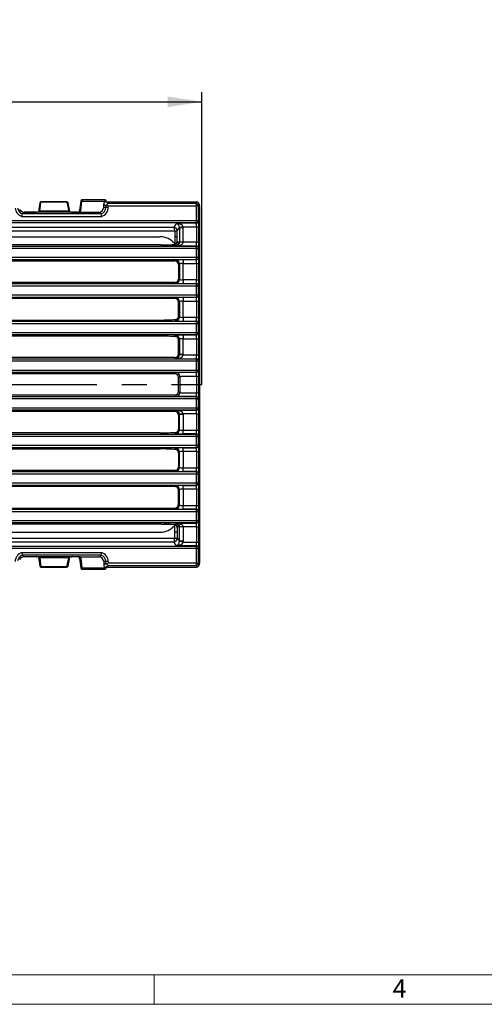
# Model space of a CAD drawing. Units: millimetres. Extents: x 28 to 1652, y 28 to 1160.
# Drawn here: x 585 to 775, y 28 to 429 of the extents above; entities that cross this region are included whole.
import ezdxf

# ---------------------------------------------------------------- set-up
doc = ezdxf.new("R2010")
doc.units = ezdxf.units.MM
doc.header["$LTSCALE"] = 4
doc.linetypes.add('CENTERX2', pattern=[20.32, 12.7, -2.54, 2.54, -2.54])
for name, color, linetype in [('HAURATON_CENTERLINE', 60, 'CENTERX2'), ('HAURATON_DIMENSIONING', 1, 'Continuous'), ('HAURATON_FRAME_LOGO', 1, 'Continuous')]:
    doc.layers.add(name, color=color, linetype=linetype)
doc.layers.add('HAURATON_PRODUCT_CONTOUR', color=7, linetype='Continuous', lineweight=25)
doc.styles.add('SLDTEXTSTYLE1', font='GOTHIC.TTF', dxfattribs={"width": 0.913})
doc.styles.add('SLDTEXTSTYLE2', font='ARIAL.TTF', dxfattribs={"width": 0.948})
doc.dimstyles.new('SLDDIMSTYLE0', dxfattribs={"dimtxt": 14, "dimasz": 14, "dimexe": 0, "dimexo": 0.0625, "dimgap": 3.5, "dimtad": 1, "dimdec": 0, "dimrnd": 1e-09, "dimzin": 12, "dimdsep": 46, "dimtxsty": 'SLDTEXTSTYLE2', "dimsah": 1, "dimcen": 0.09, "dimadec": 0, "dimazin": 3, "dimtfac": 1, "dimtdec": 0, "dimtofl": 0, "dimtmove": 0, "dimatfit": 3, "dimfxl": 1, "dimfrac": 2, "dimtolj": 1, "dimtzin": 12, "dimarcsym": 0})

# ---------------------------------------------------------------- blocks, each defined once
blk = doc.blocks.new('_D_1')
at = {"layer": 'HAURATON_DIMENSIONING'}
for p, q in [((393.46, 429.43), (425.54, 429.43)), ((425.54, 401.53), (393.46, 401.53)), ((159.5, 280.7), (159.5, 399.94)), ((659.5, 280.7), (659.5, 399.94)), ((159.5, 395.94), (659.5, 395.94))]:
    blk.add_line(p, q, dxfattribs=at)
for centre, start, end in [((393.46, 415.48), 90, 270), ((425.54, 415.48), 270, 90)]:
    blk.add_arc(centre, 13.95, start, end, dxfattribs=at)
for points in [[(159.5, 395.94), (173.5, 393.79), (173.5, 398.1)], [(659.5, 395.94), (645.5, 398.1), (645.5, 393.79)]]:
    blk.add_solid(points, dxfattribs=at)
at = {"layer": 'HAURATON_DIMENSIONING', "insert": (393.46, 422.78), "char_height": 14, "attachment_point": 1, "style": 'SLDTEXTSTYLE2'}
blk.add_mtext('500', dxfattribs=at)

msp = doc.modelspace()

# ---------------------------------------------------------------- linework, layer by layer
at = {"layer": 'HAURATON_CENTERLINE'}
msp.add_line((159.5, 280.7), (659.5, 280.7), dxfattribs=at)
at = {"layer": 'HAURATON_FRAME_LOGO', "lineweight": 18}
for p, q in [((40, 40), (892, 40)), ((640, 28), (640, 40)), ((28, 28), (911.2, 28))]:
    msp.add_line(p, q, dxfattribs=at)
at = {"layer": 'HAURATON_PRODUCT_CONTOUR'}
for p, q in [((593.47, 354.76), (593, 351.07)), ((593.5, 351.42), (593.97, 355.04)), ((604.49, 355.2), (593.97, 355.2)), ((593.97, 355.04), (593.97, 355.2)), ((604.49, 355.04), (593.97, 355.04)), ((604.49, 355.2), (604.49, 355.04)), ((604.49, 355.04), (605.27, 351.42)), ((605.78, 351.08), (604.98, 354.8)), ((610.14, 355.5), (609.68, 351.61)), ((610.14, 355.5), (610.64, 355.44)), ((610.18, 351.55), (610.64, 355.44)), ((620, 355.94), (610.64, 355.94)), ((610.64, 355.94), (610.64, 355.44)), ((610.64, 355.44), (620, 355.44)), ((619.5, 352.9), (619.5, 354.22)), ((619.5, 354.22), (620.35, 353.48)), ((620, 355.94), (620, 355.44)), ((620, 355.44), (620, 355.07)), ((620, 355.44), (620.5, 355.44)), ((620.35, 353.48), (620.35, 352.9)), ((621.33, 354.46), (620.43, 355.24)), ((620.5, 355.28), (620.5, 355.44)), ((620.76, 354.05), (621.33, 353.48)), ((620.8, 355.2), (657.35, 355.2)), ((657.13, 354.46), (621.33, 354.46)), ((621.33, 352.9), (621.33, 353.48)), ((621.33, 353.48), (657.13, 353.48)), ((657.35, 355.2), (657.13, 354.46)), ((657.13, 354.46), (657.13, 353.48)), ((657.13, 353.48), (657.13, 347.53)), ((657.13, 353.48), (658.13, 353.48)), ((658.13, 353.48), (658.35, 354.21)), ((658.13, 347.53), (658.13, 353.48)), ((658.39, 353.63), (658.5, 353.48)), ((658.5, 353.48), (658.5, 207.91)), ((586.31, 350.23), (586.31, 350.22)), ((618.49, 350.23), (586.31, 350.23)), ((587.16, 350.88), (592, 350.88)), ((592, 350.89), (587.17, 350.89)), ((592, 350.89), (592, 350.88)), ((606.43, 350.9), (592.36, 350.9)), ((593.05, 351.15), (593.02, 351.08)), ((605.27, 351.42), (593.5, 351.42)), ((593.5, 351.27), (593.5, 351.42)), ((593.5, 351.27), (605.27, 351.27)), ((605.27, 351.27), (605.27, 351.42)), ((608.65, 350.89), (606.79, 350.89)), ((606.79, 350.88), (606.79, 350.89)), ((606.79, 350.88), (608.65, 350.88)), ((608.65, 350.88), (608.65, 350.89)), ((610.18, 351.55), (609.68, 351.61)), ((609.94, 350.9), (617.5, 350.9)), ((618.49, 350.22), (618.49, 350.23)), ((620.35, 352.9), (619.5, 352.9)), ((621.33, 352.9), (620.35, 352.9)), ((657.13, 346.54), (409.64, 346.54)), ((516.68, 347.53), (657.13, 347.53)), ((586.15, 349.24), (618.65, 349.24)), ((649.17, 346.42), (648.02, 344.88)), ((657.18, 346.42), (649.17, 346.42)), ((657.13, 347.53), (658.13, 347.53)), ((657.13, 347.53), (657.13, 346.54)), ((657.13, 346.54), (657.18, 346.42)), ((658.17, 347.41), (658.13, 347.53)), ((565.74, 343.39), (648.47, 343.39)), ((566.18, 344.88), (648.02, 344.88)), ((648.47, 343.39), (649.45, 343.52)), ((648.47, 343.33), (649.46, 343.33)), ((648.47, 343.33), (648.47, 340.96)), ((649.46, 343.33), (650.38, 344.56)), ((649.46, 340.96), (649.46, 343.33)), ((651.85, 344.94), (650.38, 344.75)), ((651.88, 344.56), (650.38, 344.56)), ((650.38, 344.56), (650.38, 338.78)), ((651.85, 344.94), (657.29, 344.94)), ((651.88, 338.78), (651.88, 344.56)), ((657.29, 344.94), (658.29, 344.94)), ((657.29, 344.94), (657.29, 338.69)), ((658.29, 338.69), (658.29, 344.94)), ((642.95, 337.64), (571.25, 337.64)), ((571.77, 340.88), (642.43, 340.88)), ((642.95, 337.64), (644.08, 337.64)), ((642.95, 337.64), (649, 337.64)), ((648.47, 340.96), (648.47, 338.13)), ((649.46, 340.96), (648.47, 340.96)), ((648.47, 338.13), (648.53, 338.06)), ((648.49, 337.97), (649, 337.64)), ((649.46, 338.99), (649.46, 340.96)), ((649.49, 338.97), (649.46, 338.99)), ((650, 338.63), (649.49, 338.97)), ((651.88, 338.78), (650.38, 338.78)), ((651.87, 338.69), (650.38, 338.73)), ((651.87, 338.69), (651.88, 338.78)), ((657.29, 338.69), (651.87, 338.69)), ((657.29, 338.69), (658.29, 338.69)), ((161.87, 337.14), (657.13, 337.14)), ((657.13, 336.14), (161.87, 336.14)), ((649.17, 337.19), (657.17, 337.19)), ((657.17, 337.19), (657.13, 337.14)), ((657.13, 337.14), (657.13, 336.14)), ((657.13, 336.14), (658.13, 336.14)), ((657.13, 336.14), (657.13, 332.56)), ((658.13, 336.14), (658.17, 336.19)), ((658.13, 332.56), (658.13, 336.14)), ((161.87, 332.56), (657.13, 332.56)), ((657.13, 331.56), (161.87, 331.56)), ((565.7, 331.07), (648.5, 331.07)), ((648.89, 331.33), (648.5, 331.07)), ((650, 329.58), (650.38, 329.83)), ((650, 329.58), (650, 323.8)), ((650.38, 329.83), (650.38, 323.54)), ((657.17, 331.52), (651.88, 331.52)), ((651.88, 331.52), (651.88, 330.02)), ((651.88, 330.02), (657.29, 330.02)), ((651.88, 323.36), (651.88, 330.02)), ((657.13, 332.56), (658.13, 332.56)), ((657.13, 332.56), (657.13, 331.56)), ((657.13, 331.56), (657.17, 331.52)), ((657.29, 330.02), (658.29, 330.02)), ((657.29, 330.02), (657.29, 323.36)), ((658.17, 332.51), (658.13, 332.56)), ((658.29, 323.36), (658.29, 330.02)), ((161.87, 321.81), (657.13, 321.81)), ((648.5, 322.31), (565.7, 322.31)), ((648.5, 322.31), (648.89, 322.05)), ((650.38, 323.54), (650, 323.8)), ((651.88, 323.36), (651.88, 321.86)), ((657.29, 323.36), (651.88, 323.36)), ((651.88, 321.86), (657.17, 321.86)), ((657.17, 321.86), (657.13, 321.81)), ((657.13, 321.81), (657.13, 320.81)), ((657.29, 323.36), (658.29, 323.36)), ((657.13, 320.81), (161.87, 320.81)), ((161.87, 317.23), (657.13, 317.23)), ((657.13, 320.81), (658.13, 320.81)), ((657.13, 320.81), (657.13, 317.23)), ((657.13, 317.23), (658.13, 317.23)), ((657.13, 317.23), (657.13, 316.23)), ((658.13, 320.81), (658.17, 320.86)), ((658.13, 317.23), (658.13, 320.81)), ((658.17, 317.18), (658.13, 317.23)), ((657.13, 316.23), (161.87, 316.23)), ((648.5, 315.74), (565.7, 315.74)), ((648.89, 316), (648.5, 315.74)), ((650, 314.25), (650.38, 314.5)), ((650, 308.49), (650, 314.25)), ((650.38, 314.5), (650.38, 308.21)), ((657.17, 316.19), (651.88, 316.19)), ((651.88, 316.19), (651.88, 314.69)), ((651.88, 314.69), (657.29, 314.69)), ((651.88, 308.03), (651.88, 314.69)), ((657.13, 316.23), (657.17, 316.19)), ((657.29, 314.69), (658.29, 314.69)), ((657.29, 314.69), (657.29, 308.03)), ((658.29, 308.03), (658.29, 314.69)), ((161.87, 306.48), (657.13, 306.48)), ((657.13, 305.48), (161.87, 305.48)), ((565.7, 306.98), (642.54, 306.98)), ((648.69, 307.18), (648.49, 306.98)), ((648.49, 306.98), (648.89, 306.72)), ((650.38, 308.21), (650, 308.47)), ((651.88, 308.03), (651.88, 306.53)), ((657.29, 308.03), (651.88, 308.03)), ((651.88, 306.53), (657.17, 306.53)), ((657.17, 306.53), (657.13, 306.48)), ((657.13, 306.48), (657.13, 305.48)), ((657.13, 305.48), (658.13, 305.48)), ((657.13, 305.48), (657.13, 301.9)), ((657.29, 308.03), (658.29, 308.03)), ((658.13, 305.48), (658.17, 305.53)), ((658.13, 301.9), (658.13, 305.48)), ((161.87, 301.9), (657.13, 301.9)), ((657.13, 301.9), (658.13, 301.9)), ((657.13, 301.9), (657.13, 300.9)), ((658.17, 301.85), (658.13, 301.9)), ((657.13, 300.9), (161.87, 300.9)), ((642.54, 300.41), (565.7, 300.41)), ((648.89, 300.67), (648.49, 300.4)), ((648.49, 300.4), (648.69, 300.21)), ((650, 298.92), (650.38, 299.17)), ((650, 293.14), (650, 298.9)), ((650.38, 299.17), (650.38, 292.88)), ((657.17, 300.86), (651.88, 300.86)), ((651.88, 300.86), (651.88, 299.36)), ((651.88, 299.36), (657.29, 299.36)), ((651.88, 292.88), (651.88, 299.36)), ((657.13, 300.9), (657.17, 300.86)), ((657.29, 299.36), (658.29, 299.36)), ((657.29, 299.36), (657.29, 292.7)), ((658.29, 292.7), (658.29, 299.36)), ((650.38, 292.88), (650, 293.14)), ((161.87, 291.15), (657.13, 291.15)), ((657.13, 290.15), (161.87, 290.15)), ((648.5, 291.65), (565.7, 291.65)), ((648.5, 291.65), (649.17, 291.2)), ((649.17, 291.2), (657.17, 291.2)), ((651.88, 292.88), (650.38, 292.88)), ((651.87, 292.7), (650.38, 292.79)), ((657.29, 292.7), (651.87, 292.7)), ((657.17, 291.2), (657.13, 291.15)), ((657.13, 291.15), (657.13, 290.15)), ((657.13, 290.15), (658.13, 290.15)), ((657.13, 290.15), (657.13, 286.57)), ((657.29, 292.7), (658.29, 292.7)), ((658.13, 290.15), (658.17, 290.2)), ((658.13, 286.57), (658.13, 290.15)), ((416.21, 286.57), (657.13, 286.57)), ((657.13, 285.57), (416.21, 285.57)), ((648.5, 285.08), (565.7, 285.08)), ((649.17, 285.53), (648.5, 285.08)), ((657.17, 285.53), (649.17, 285.53)), ((657.13, 286.57), (658.13, 286.57)), ((657.13, 286.57), (657.13, 285.57)), ((657.13, 285.57), (657.17, 285.53)), ((658.17, 286.52), (658.13, 286.57)), ((650, 283.59), (650.53, 283.93)), ((650, 277.81), (650, 283.59)), ((650.52, 284.03), (657.29, 284.03)), ((650.53, 283.93), (650.53, 277.46)), ((657.29, 284.03), (658.29, 284.03)), ((657.29, 284.03), (657.29, 277.36)), ((658.29, 277.36), (658.29, 284.03)), ((650, 277.81), (650.53, 277.46)), ((650.52, 277.36), (657.29, 277.36)), ((657.29, 277.36), (658.29, 277.36)), ((416.21, 275.82), (657.13, 275.82)), ((657.13, 274.82), (416.21, 274.82)), ((648.5, 276.31), (565.7, 276.31)), ((649.17, 275.87), (648.5, 276.31)), ((657.17, 275.87), (649.17, 275.87)), ((657.17, 275.87), (657.13, 275.82)), ((657.13, 275.82), (657.13, 274.82)), ((657.13, 274.82), (658.13, 274.82)), ((657.13, 274.82), (657.13, 271.24)), ((658.13, 274.82), (658.17, 274.87)), ((658.13, 271.24), (658.13, 274.82)), ((161.87, 271.24), (657.13, 271.24)), ((657.13, 270.24), (161.87, 270.24)), ((648.5, 269.75), (565.7, 269.75)), ((648.5, 269.75), (649.17, 270.19)), ((649.17, 270.19), (657.17, 270.19)), ((657.13, 271.24), (658.13, 271.24)), ((657.13, 271.24), (657.13, 270.24)), ((657.13, 270.24), (657.17, 270.19)), ((658.17, 271.19), (658.13, 271.24)), ((650.38, 268.51), (650, 268.25)), ((650, 268.25), (650, 262.5)), ((651.87, 268.7), (650.38, 268.6)), ((651.88, 268.51), (650.38, 268.51)), ((650.38, 262.22), (650.38, 268.51)), ((657.29, 268.7), (651.87, 268.7)), ((651.88, 268.51), (651.88, 262.03)), ((657.29, 268.7), (658.29, 268.7)), ((657.29, 268.7), (657.29, 262.03)), ((658.29, 262.03), (658.29, 268.7)), ((642.54, 260.98), (565.7, 260.98)), ((648.49, 260.99), (648.69, 261.19)), ((648.89, 260.73), (648.49, 260.99)), ((650, 262.48), (650.38, 262.22)), ((651.88, 260.54), (651.88, 262.03)), ((651.88, 262.03), (657.29, 262.03)), ((657.29, 262.03), (658.29, 262.03)), ((161.87, 260.49), (657.13, 260.49)), ((657.13, 259.49), (161.87, 259.49)), ((657.17, 260.54), (651.88, 260.54)), ((657.17, 260.54), (657.13, 260.49)), ((657.13, 260.49), (657.13, 259.49)), ((657.13, 259.49), (658.13, 259.49)), ((657.13, 259.49), (657.13, 255.91)), ((658.13, 259.49), (658.17, 259.54)), ((658.13, 255.91), (658.13, 259.49)), ((161.87, 255.91), (657.13, 255.91)), ((657.13, 254.91), (161.87, 254.91)), ((565.7, 254.42), (642.54, 254.42)), ((648.49, 254.41), (648.89, 254.68)), ((648.69, 254.21), (648.49, 254.41)), ((650.38, 253.18), (650, 252.92)), ((650, 252.9), (650, 247.15)), ((650.38, 246.89), (650.38, 253.18)), ((651.88, 254.86), (657.17, 254.86)), ((651.88, 253.37), (651.88, 254.86)), ((657.29, 253.37), (651.88, 253.37)), ((651.88, 253.37), (651.88, 246.7)), ((657.13, 255.91), (658.13, 255.91)), ((657.13, 255.91), (657.13, 254.91)), ((657.13, 254.91), (657.17, 254.86)), ((657.29, 253.37), (658.29, 253.37)), ((657.29, 253.37), (657.29, 246.7)), ((658.17, 255.86), (658.13, 255.91)), ((658.29, 246.7), (658.29, 253.37)), ((161.87, 245.16), (657.13, 245.16)), ((648.5, 245.65), (565.7, 245.65)), ((648.89, 245.4), (648.5, 245.65)), ((650, 247.15), (650.38, 246.89)), ((651.88, 245.21), (651.88, 246.7)), ((651.88, 246.7), (657.29, 246.7)), ((657.17, 245.21), (651.88, 245.21)), ((657.17, 245.21), (657.13, 245.16)), ((657.13, 245.16), (657.13, 244.16)), ((657.29, 246.7), (658.29, 246.7)), ((657.13, 244.16), (161.87, 244.16)), ((657.13, 244.16), (658.13, 244.16)), ((657.13, 244.16), (657.13, 240.58)), ((658.13, 244.16), (658.17, 244.21)), ((658.13, 240.58), (658.13, 244.16)), ((161.87, 240.58), (657.13, 240.58)), ((657.13, 239.58), (161.87, 239.58)), ((648.5, 239.09), (565.7, 239.09)), ((648.5, 239.09), (648.89, 239.35)), ((650.38, 237.85), (650, 237.59)), ((650, 231.82), (650, 237.59)), ((650.38, 231.56), (650.38, 237.85)), ((651.88, 239.53), (657.17, 239.53)), ((651.88, 238.04), (651.88, 239.53)), ((657.29, 238.04), (651.88, 238.04)), ((651.88, 238.04), (651.88, 231.37)), ((657.13, 240.58), (658.13, 240.58)), ((657.13, 240.58), (657.13, 239.58)), ((657.13, 239.58), (657.17, 239.53)), ((657.29, 238.04), (658.29, 238.04)), ((657.29, 238.04), (657.29, 231.37)), ((658.17, 240.53), (658.13, 240.58)), ((658.29, 231.37), (658.29, 238.04)), ((161.87, 229.83), (657.13, 229.83)), ((657.13, 228.83), (161.87, 228.83)), ((565.7, 230.32), (648.5, 230.32)), ((648.89, 230.07), (648.5, 230.32)), ((650, 231.82), (650.38, 231.56)), ((651.88, 229.88), (651.88, 231.37)), ((651.88, 231.37), (657.29, 231.37)), ((657.17, 229.88), (651.88, 229.88)), ((657.17, 229.88), (657.13, 229.83)), ((657.13, 229.83), (657.13, 228.83)), ((657.13, 228.83), (658.13, 228.83)), ((657.13, 228.83), (657.13, 225.25)), ((657.29, 231.37), (658.29, 231.37)), ((658.13, 228.83), (658.17, 228.88)), ((658.13, 225.25), (658.13, 228.83)), ((161.87, 225.25), (657.13, 225.25)), ((657.13, 225.25), (658.13, 225.25)), ((657.13, 225.25), (657.13, 224.25)), ((658.17, 225.2), (658.13, 225.25)), ((657.13, 224.25), (161.87, 224.25)), ((642.95, 223.76), (571.25, 223.76)), ((642.95, 223.76), (644.08, 223.76)), ((642.95, 223.76), (649, 223.76)), ((648.47, 223.26), (648.53, 223.34)), ((648.47, 220.44), (648.47, 223.26)), ((648.49, 223.42), (649, 223.76)), ((648.49, 223.42), (648.53, 223.34)), ((649.17, 224.2), (657.17, 224.2)), ((649.49, 222.42), (649.46, 222.4)), ((649.46, 222.4), (649.46, 220.44)), ((650, 222.76), (649.49, 222.42)), ((651.87, 222.71), (650.38, 222.66)), ((651.88, 222.62), (650.38, 222.62)), ((650.38, 216.83), (650.38, 222.62)), ((657.29, 222.71), (651.87, 222.71)), ((651.87, 222.71), (651.88, 222.62)), ((651.88, 222.62), (651.88, 216.83)), ((657.13, 224.25), (657.17, 224.2)), ((657.29, 222.71), (658.29, 222.71)), ((657.29, 222.71), (657.29, 216.45)), ((658.29, 216.45), (658.29, 222.71)), ((565.74, 218), (648.47, 218)), ((571.77, 220.51), (642.43, 220.51)), ((649.46, 220.44), (648.47, 220.44)), ((648.47, 218.06), (648.47, 220.44)), ((648.47, 218.06), (649.46, 218.06)), ((648.47, 218), (649.45, 217.88)), ((649.46, 220.44), (649.46, 218.06)), ((649.46, 218.06), (650.38, 216.83)), ((651.88, 216.83), (650.38, 216.83)), ((409.64, 214.85), (657.13, 214.85)), ((657.13, 213.86), (511.67, 213.86)), ((566.18, 216.51), (648.02, 216.51)), ((649.17, 214.97), (648.02, 216.51)), ((657.18, 214.97), (649.17, 214.97)), ((651.85, 216.45), (650.38, 216.64)), ((651.85, 216.45), (657.29, 216.45)), ((657.18, 214.97), (657.13, 214.85)), ((657.13, 214.85), (657.13, 213.86)), ((657.13, 213.86), (657.13, 207.92)), ((657.13, 213.86), (658.13, 213.86)), ((657.29, 216.45), (658.29, 216.45)), ((658.13, 213.86), (658.17, 213.98)), ((658.13, 207.92), (658.13, 213.86)), ((586.15, 212.15), (618.65, 212.15)), ((586.31, 211.17), (586.31, 211.17)), ((618.49, 211.17), (586.31, 211.17)), ((587.16, 210.51), (592, 210.51)), ((587.17, 210.51), (592, 210.51)), ((592, 210.51), (592, 210.51)), ((606.43, 210.5), (592.36, 210.5)), ((593, 210.32), (593.47, 206.63)), ((593.05, 210.24), (593.02, 210.31)), ((593.5, 210.12), (605.27, 210.12)), ((593.5, 210.12), (593.5, 209.97)), ((605.27, 209.97), (593.5, 209.97)), ((593.5, 209.97), (593.97, 206.35)), ((604.49, 206.35), (605.27, 209.97)), ((604.98, 206.59), (605.78, 210.32)), ((605.27, 210.12), (605.27, 209.97)), ((606.79, 210.51), (608.65, 210.51)), ((606.79, 210.51), (608.65, 210.51)), ((606.79, 210.51), (606.79, 210.51)), ((608.65, 210.51), (608.65, 210.51)), ((610.18, 209.84), (609.68, 209.78)), ((609.68, 209.78), (610.14, 205.89)), ((609.94, 210.5), (617.5, 210.5)), ((610.18, 209.84), (610.64, 205.95)), ((618.49, 211.17), (618.49, 211.17)), ((604.49, 206.35), (593.97, 206.35)), ((593.97, 206.35), (593.97, 206.2)), ((593.97, 206.2), (604.49, 206.2)), ((604.49, 206.2), (604.49, 206.35)), ((610.14, 205.89), (610.64, 205.95)), ((610.64, 205.95), (620, 205.95)), ((610.64, 205.45), (610.64, 205.95)), ((610.64, 205.45), (620, 205.45)), ((619.5, 208.5), (619.5, 207.18)), ((620.35, 208.5), (619.5, 208.5)), ((619.5, 207.18), (620.35, 207.92)), ((620, 205.95), (620, 206.32)), ((620, 205.95), (620.5, 205.95)), ((620, 205.45), (620, 205.95)), ((621.33, 208.5), (620.35, 208.5)), ((620.35, 207.92), (620.35, 208.5)), ((621.33, 206.93), (620.43, 206.15)), ((620.5, 206.11), (620.5, 205.95)), ((621.33, 207.92), (620.76, 207.34)), ((620.8, 206.2), (657.35, 206.2)), ((621.33, 208.5), (621.33, 207.92)), ((657.13, 207.92), (621.33, 207.92)), ((621.33, 206.93), (657.13, 206.93)), ((657.13, 207.92), (658.13, 207.92)), ((657.13, 207.92), (657.13, 206.93)), ((657.13, 206.93), (657.35, 206.2)), ((658.35, 207.19), (658.13, 207.92)), ((658.39, 207.76), (658.5, 207.91))]:
    msp.add_line(p, q, dxfattribs=at)
at = {"layer": 'HAURATON_PRODUCT_CONTOUR', "flags": 128}
for points in [[(620.5, 355.28), (620.5, 355.25), (620.52, 355.23), (620.57, 355.22), (620.64, 355.2), (620.74, 355.2), (620.8, 355.2)], [(658.35, 354.21), (658.31, 354.45), (658.25, 354.63)], [(585.82, 351.46), (585.82, 351.46), (585.84, 351.43)], [(587.15, 350.88), (587.16, 350.88), (587.16, 350.88)], [(587.17, 350.89), (587.17, 350.89), (587.16, 350.88)], [(593.05, 351.1), (593.05, 351.1), (593.04, 351.1), (593.02, 351.08), (592.97, 351.06), (592.91, 351.03), (592.83, 351), (592.74, 350.97), (592.64, 350.95), (592.53, 350.93), (592.42, 350.91), (592.33, 350.9), (592.3, 350.9)], [(592.31, 350.9), (592.31, 350.9), (592.36, 350.9)], [(648.46, 337.9), (648.46, 337.9), (648.49, 337.97)], [(648.49, 337.97), (648.51, 338.02), (648.53, 338.06)], [(649, 337.64), (649.06, 337.57), (649.05, 337.51), (649.02, 337.45), (648.99, 337.39), (649, 337.32), (649.08, 337.25), (649.17, 337.19)], [(649.17, 337.19), (649.18, 337.19), (649.85, 337.26), (650.35, 337.38), (650.84, 337.57), (651.16, 337.74), (651.46, 337.95), (651.62, 338.11), (651.75, 338.3), (651.82, 338.43), (651.85, 338.55), (651.87, 338.69)], [(650.38, 338.78), (650.28, 338.71), (650.17, 338.64), (650.08, 338.61), (650, 338.63)], [(650.38, 338.78), (650.38, 338.78), (650.38, 338.73)], [(648.46, 223.5), (648.46, 223.49), (648.49, 223.42)], [(649, 223.76), (649.06, 223.82), (649.05, 223.88), (649.02, 223.94), (648.99, 224.01), (649, 224.07), (649.08, 224.14), (649.17, 224.2)], [(649.17, 224.2), (649.18, 224.2), (649.85, 224.13), (650.35, 224.01), (650.84, 223.82), (651.16, 223.66), (651.46, 223.44), (651.62, 223.28), (651.75, 223.1), (651.82, 222.97), (651.85, 222.84), (651.87, 222.71)], [(650.38, 222.62), (650.28, 222.68), (650.17, 222.75), (650.08, 222.78), (650, 222.76)], [(650.38, 222.62), (650.38, 222.62), (650.38, 222.66)], [(585.82, 209.93), (585.82, 209.93), (585.84, 209.96)], [(587.15, 210.52), (587.16, 210.51), (587.16, 210.51)], [(587.17, 210.51), (587.17, 210.51), (587.16, 210.51), (587.16, 210.51)], [(620.5, 206.11), (620.5, 206.14), (620.52, 206.16), (620.57, 206.18), (620.64, 206.19), (620.74, 206.2), (620.8, 206.2)], [(658.25, 206.77), (658.33, 207.01), (658.35, 207.19)]]:
    msp.add_lwpolyline(points, dxfattribs=at)
at = {"layer": 'HAURATON_PRODUCT_CONTOUR'}
for centre, radius, start, end in [((593.97, 354.7), 0.5, 90, 172.7175), ((593.88, 354.63), 0.427, 77.7913, 161.7923), ((604.49, 354.7), 0.5, 12.1005, 90), ((604.6, 354.64), 0.414, 22.4036, 104.8287), ((610.64, 355.44), 0.5, 90, 173.2363), ((620, 355.44), 0.5, 0, 90), ((620.93, 353.32), 1.98, 104.5169, 118.0321), ((657.13, 353.46), 1, 0.9889, 89.8096), ((587.3, 352.9), 3.83, 184.7781, 252.5165), ((587.3, 352.9), 2.85, 184.7781, 249.7091), ((586.95, 352.79), 1.75, 199.3148, 230.6033), ((586.88, 352.74), 1.66, 198.6877, 230.2617), ((587.3, 353.07), 2.19, 227.3378, 266.5423), ((587.29, 353.06), 2.18, 228.0624, 266.3029), ((626, 343.15), 40.32, 169.9023, 171.3139), ((587.84, 349.12), 1.89, 111.3851, 144.0698), ((592, 354.16), 3.27, 269.9683, 275.4687), ((592.36, 350.92), 0.0224, 261.3901, 272.5909), ((593.26, 350.99), 0.269, 141.8216, 159.5673), ((592.91, 351.15), 0.136, 327.5627, 3.1059), ((593.4, 350.81), 0.458, 87.0812, 142.2745), ((593.46, 350.96), 0.459, 89.707, 154.6441), ((593.09, 351.44), 0.382, 333.8543, 356.5846), ((605.29, 350.92), 0.5, 19.9455, 87.4502), ((605.65, 351.44), 0.338, 184.2689, 209.9417), ((605.4, 350.87), 0.407, 33.3908, 95.9725), ((606.5, 352.41), 1.51, 239.8258, 269.5816), ((606.43, 350.92), 0.0251, 268.0184, 278.0006), ((606.46, 350.79), 0.112, 82.3007, 106.1064), ((606.79, 354.16), 3.27, 264.5312, 270.0317), ((608.64, 354.81), 3.93, 270.1324, 280.0996), ((608.73, 351.7), 0.959, 306.2267, 354.5904), ((609.35, 350.85), 0.101, 70.0528, 101.7099), ((609.89, 353.6), 2.7, 259.3762, 271.1578), ((617.5, 352.9), 2, 270, 0), ((617.29, 349.52), 1.39, 30.4317, 81.1874), ((617.5, 352.9), 2.85, 290.2909, 0), ((578.8, 343.15), 40.32, 8.6861, 10.0977), ((617.5, 352.9), 3.83, 287.4835, 0), ((657.13, 347.55), 1, 270.234, 359.2843), ((657.17, 347.43), 1, 270.234, 359.2843), ((645.08, 358), 20.39, 267.2091, 279.5481), ((648.48, 338.98), 1, 270.5743, 359.6007), ((648.37, 339.15), 1.1, 278.3715, 351.6453), ((648.99, 338.64), 1, 270.5561, 359.6189), ((648.96, 338.38), 1.21, 280.2624, 309.8263), ((648.64, 338.81), 1.75, 308.8939, 357.444), ((657.13, 336.14), 1, 0.2721, 89.7891), ((657.16, 336.19), 1, 0.2721, 89.7891), ((648.88, 329.82), 1.51, 0.4004, 89.4246), ((657.13, 332.56), 1, 270.2109, 359.7279), ((657.16, 332.52), 1, 270.2109, 359.7279), ((648.88, 323.55), 1.51, 270.5754, 359.5996), ((657.13, 320.81), 1, 0.2721, 89.7891), ((657.16, 320.86), 1, 0.2721, 89.7891), ((657.13, 317.23), 1, 270.2109, 359.7279), ((657.16, 317.19), 1, 270.2109, 359.7279), ((648.88, 314.49), 1.51, 0.4004, 89.4246), ((648.54, 308.97), 1.8, 274.7751, 309.3704), ((648.88, 308.22), 1.51, 270.5754, 359.5996), ((657.13, 305.48), 1, 0.2721, 89.7891), ((657.16, 305.53), 1, 0.2721, 89.7891), ((657.13, 301.9), 1, 270.2109, 359.7279), ((657.16, 301.86), 1, 270.2109, 359.7279), ((648.54, 298.41), 1.8, 50.7721, 85.2197), ((648.88, 299.16), 1.51, 0.4004, 89.4246), ((657.13, 290.15), 1, 0.2721, 89.7891), ((657.16, 290.2), 1, 0.2721, 89.7891), ((657.13, 286.57), 1, 270.2109, 359.7279), ((657.16, 286.53), 1, 270.2109, 359.7279), ((657.13, 274.82), 1, 0.2721, 89.7891), ((657.16, 274.87), 1, 0.2721, 89.7891), ((657.13, 271.24), 1, 270.2109, 359.7279), ((657.16, 271.2), 1, 270.2109, 359.7279), ((648.54, 262.98), 1.8, 274.7803, 309.2279), ((648.88, 262.23), 1.51, 270.5754, 359.5996), ((657.13, 259.49), 1, 0.2721, 89.7891), ((657.16, 259.54), 1, 0.2721, 89.7891), ((648.54, 252.42), 1.8, 50.6296, 85.2249), ((648.88, 253.17), 1.51, 0.4004, 89.4246), ((657.13, 255.91), 1, 270.2109, 359.7279), ((657.16, 255.87), 1, 270.2109, 359.7279), ((648.88, 246.9), 1.51, 270.5754, 359.5996), ((657.13, 244.16), 1, 0.2721, 89.7891), ((657.16, 244.21), 1, 0.2721, 89.7891), ((648.88, 237.84), 1.51, 0.4004, 89.4246), ((657.13, 240.58), 1, 270.2109, 359.7279), ((657.16, 240.54), 1, 270.2109, 359.7279), ((648.88, 231.57), 1.51, 270.5754, 359.5996), ((657.13, 228.83), 1, 0.2721, 89.7891), ((657.16, 228.88), 1, 0.2721, 89.7891), ((657.13, 225.25), 1, 270.2109, 359.7279), ((657.16, 225.21), 1, 270.2109, 359.7279), ((645.19, 205.28), 18.51, 79.8232, 93.4196), ((648.48, 222.41), 1, 0.3993, 89.4257), ((648.37, 222.24), 1.1, 8.3518, 81.6314), ((648.99, 222.75), 1, 0.3811, 89.4439), ((648.96, 223.01), 1.21, 50.1737, 79.7376), ((648.64, 222.58), 1.75, 2.556, 51.1061), ((657.13, 213.85), 1, 0.7157, 89.766), ((657.17, 213.97), 1, 0.7157, 89.766), ((587.3, 208.5), 3.83, 107.4835, 180), ((587.3, 208.5), 2.85, 110.2909, 175.2219), ((586.95, 208.61), 1.75, 129.3967, 160.6852), ((586.9, 208.64), 1.68, 129.8941, 161.0871), ((587.29, 208.34), 2.17, 93.2639, 132.8253), ((587.31, 208.3), 2.23, 94.0851, 131.5497), ((626, 218.24), 40.32, 188.6861, 190.0977), ((587.84, 212.27), 1.89, 215.9302, 248.6149), ((592, 207.23), 3.27, 84.5312, 90.0317), ((592.29, 208.98), 1.51, 59.8236, 89.577), ((592.32, 210.62), 0.127, 263.9373, 284.8687), ((592.36, 210.47), 0.0224, 87.4091, 98.6099), ((593.26, 210.4), 0.269, 201.1043, 218.1688), ((593.41, 210.58), 0.463, 214.9039, 272.504), ((592.91, 210.25), 0.136, 356.8941, 32.4373), ((593.46, 210.43), 0.459, 205.3559, 270.293), ((593.09, 209.95), 0.382, 3.4154, 26.1457), ((605.29, 210.48), 0.5, 272.5497, 340.0489), ((605.65, 209.95), 0.338, 150.0583, 175.7311), ((605.39, 210.55), 0.434, 265.6481, 324.49), ((606.52, 208.89), 1.61, 91.2875, 119.2136), ((606.43, 210.47), 0.0251, 81.9994, 91.9816), ((606.46, 210.6), 0.112, 253.8932, 277.6958), ((606.79, 207.23), 3.27, 89.9683, 95.4687), ((608.65, 206.71), 3.79, 79.7092, 90.0127), ((608.7, 209.67), 0.986, 6.1589, 53.1151), ((609.35, 210.54), 0.1, 257.7595, 289.9799), ((609.89, 207.8), 2.7, 88.8422, 100.6238), ((617.29, 211.87), 1.39, 278.8126, 329.5683), ((617.5, 208.5), 2, 0, 90), ((578.76, 218.25), 40.35, 349.9029, 351.3133), ((617.5, 208.5), 2.85, 0, 69.7091), ((617.5, 208.5), 3.83, 0, 72.5165), ((593.97, 206.7), 0.5, 187.2825, 270), ((593.88, 206.77), 0.427, 198.2077, 282.2087), ((604.49, 206.7), 0.5, 270, 347.8995), ((604.6, 206.75), 0.414, 255.1713, 337.5964), ((610.64, 205.95), 0.5, 186.7637, 270), ((620.95, 208.12), 2.03, 242.1479, 255.3031), ((620, 205.95), 0.5, 270, 0), ((657.13, 207.93), 1, 270.1904, 359.0111)]:
    msp.add_arc(centre, radius, start, end, dxfattribs=at)
for centre, major_axis, ratio, start_param, end_param in [((620.52, 354.18), (0.783, -0.678), 0.965616, 2.80285, 3.838418), ((621.33, 353.48), (0.944, 0.431), 0.766379, 1.849256, 2.604251), ((620, 355.28), (0.5, 0), 0.176327, 5.763386, 6.283184), ((621.33, 353.48), (0.359, 0.961), 0.766379, 0.452992, 1.234167), ((657.34, 354.18), (-0.29, -0.975), 0.983499, 2.308037, 3.425984), ((658.4, 354.63), (0, 1), 0.052408, 2.002963, 3.071779), ((592, 351.46), (1.5, 0), 0.388681, 4.712389, 4.954534), ((592, 351.44), (1.5, 0), 0.375628, 4.951543, 5.972284), ((593.63, 351.52), (1.01, 0.03), 0.243978, 4.508147, 4.585299), ((593.63, 352.01), (0.341, 0.544), 0.722965, 3.545542, 3.622694), ((605.07, 352.01), (-0.45, 0.531), 0.613895, 2.570059, 2.659508), ((605.07, 351.52), (1.03, -0.05), 0.235854, 4.921489, 5.010938), ((606.79, 351.44), (1.5, 0), 0.375628, 3.45202, 4.473235), ((606.79, 351.46), (1.5, 0), 0.388681, 4.470244, 4.712389), ((609.12, 351.46), (1.58, 0.2), 0.346246, 4.367886, 4.836049), ((608.67, 351.8), (0.75, -1.38), 0.956489, 0.471751, 0.933333), ((649.17, 344.94), (2.7, -0.3), 0.54471, 0.199566, 1.630736), ((649.17, 344.94), (-0.64, 1.47), 0.699995, 4.295918, 5.727088), ((657.16, 344.94), (0, 1.5), 0.087346, 4.712389, 6.143559), ((658.16, 344.94), (0, 2.5), 0.052408, 4.712389, 6.143559), ((648.02, 343.39), (-0.79, 1.29), 0.938458, 4.275071, 5.706241), ((648.02, 343.39), (-0.07, 1.5), 0.296947, 4.69877, 6.12994), ((647.97, 343.32), (-0.304, -0.407), 0.984948, 2.220213, 2.345291), ((647.97, 343.32), (1.2, -0.9), 0.995059, 0.649417, 0.774495), ((648.86, 344.52), (0.94, 1.26), 0.956373, 5.361806, 5.486884), ((648.86, 344.52), (-1.82, -2.44), 0.984948, 2.220213, 2.345291), ((642.4, 332.87), (-6.43, -4.82), 0.996204, 3.212696, 4.067403), ((657.16, 338.69), (0, 1.5), 0.087346, 3.211406, 4.712389), ((658.16, 338.69), (0, 2.5), 0.052408, 3.211406, 4.712389), ((648.49, 329.56), (1.26, 0.84), 0.992126, 5.699763, 7.263268), ((651.88, 331.31), (3, 0), 0.069927, 1.570796, 3.036873), ((651.88, 329.81), (1.5, 0), 0.139854, 1.570796, 3.036873), ((657.16, 330.02), (0, 1.5), 0.087346, 4.712389, 6.213372), ((658.16, 330.02), (0, 2.5), 0.052408, 4.712389, 6.213372), ((648.49, 323.81), (1.26, -0.84), 0.992126, 5.303103, 6.866607), ((651.88, 322.07), (3, 0), 0.069927, 3.246312, 4.712389), ((651.88, 323.57), (1.5, 0), 0.139854, 3.246312, 4.712389), ((657.16, 323.36), (0, 1.5), 0.087346, 3.211406, 4.712389), ((658.16, 323.36), (0, 2.5), 0.052408, 3.211406, 4.712389), ((658.16, 314.69), (0, 2.5), 0.052408, 4.712389, 6.213372), ((648.49, 314.23), (1.26, 0.84), 0.992126, 5.699763, 7.263268), ((651.88, 315.98), (3, 0), 0.069927, 1.570796, 3.036873), ((651.88, 314.48), (1.5, 0), 0.139854, 1.570796, 3.036873), ((657.16, 314.69), (0, 1.5), 0.087346, 4.712389, 6.213372), ((642.54, 307.54), (8, 0), 0.069927, 4.712389, 5.58944), ((648.49, 308.48), (1.5, 0.15), 0.993817, 4.61383, 6.177335), ((651.88, 306.74), (3, 0), 0.069927, 3.246312, 4.712389), ((649.1, 309.08), (-0.44, 1.6), 0.491798, 4.18971, 4.201868), ((651.88, 308.24), (1.5, 0), 0.139854, 3.246312, 4.712389), ((657.16, 308.03), (0, 1.5), 0.087346, 3.211406, 4.712389), ((658.16, 308.03), (0, 2.5), 0.052408, 3.211406, 4.712389), ((658.16, 299.36), (0, 2.5), 0.052408, 4.712389, 6.213372), ((642.54, 299.85), (8, 0), 0.069927, 0.693745, 1.570796), ((648.49, 298.91), (1.5, -0.15), 0.993817, 0.10585, 1.669355), ((651.88, 300.65), (3, 0), 0.069927, 1.570796, 3.036873), ((649.1, 298.3), (0.44, 1.6), 0.491798, 5.22291, 5.235068), ((651.88, 299.15), (1.5, 0), 0.139854, 1.570796, 3.036873), ((657.16, 299.36), (0, 1.5), 0.087346, 4.712389, 6.213372), ((648.49, 293.15), (1.26, -0.84), 0.992126, 5.303103, 6.866607), ((649.17, 292.7), (0.4, 1.48), 0.772515, 3.481149, 4.982132), ((649.17, 292.7), (2.7, 0.15), 0.552618, 4.68156, 6.182543), ((648.86, 292.91), (1.28, -0.85), 0.976803, 0.5209, 0.583422), ((648.86, 292.91), (2.52, -1.67), 0.992126, 0.5209, 0.583422), ((657.16, 292.7), (0, 1.5), 0.087346, 3.211406, 4.712389), ((658.16, 292.7), (0, 2.5), 0.052408, 3.211406, 4.712389), ((648.49, 283.57), (1.26, 0.84), 0.992126, 5.699763, 7.263268), ((649.17, 284.03), (-0.44, 1.45), 0.881696, 4.451939, 5.952922), ((657.16, 284.03), (0, 1.5), 0.087346, 4.712389, 6.213372), ((658.16, 284.03), (0, 2.5), 0.052408, 4.712389, 6.213372), ((649.02, 283.92), (1.26, 0.84), 0.992126, 5.699763, 5.762285), ((648.49, 277.82), (1.26, -0.84), 0.992126, 5.303103, 6.866607), ((649.17, 277.36), (0.44, 1.45), 0.881696, 3.471856, 4.972839), ((649.02, 277.47), (1.26, -0.84), 0.992126, 0.5209, 0.583422), ((657.16, 277.36), (0, 1.5), 0.087346, 3.211406, 4.712389), ((658.16, 277.36), (0, 2.5), 0.052408, 3.211406, 4.712389), ((648.49, 268.24), (1.26, 0.84), 0.992126, 5.699763, 7.263268), ((649.17, 268.7), (2.7, -0.15), 0.552618, 0.100642, 1.601626), ((649.17, 268.7), (-0.4, 1.48), 0.772515, 4.442646, 5.943629), ((657.16, 268.7), (0, 1.5), 0.087346, 4.712389, 6.213372), ((658.16, 268.7), (0, 2.5), 0.052408, 4.712389, 6.213372), ((648.86, 268.49), (1.28, 0.85), 0.976803, 5.699763, 5.762285), ((648.86, 268.49), (2.52, 1.67), 0.992126, 5.699763, 5.762285), ((642.54, 261.54), (8, 0), 0.069927, 4.712389, 5.58944), ((648.49, 262.49), (1.5, 0.15), 0.993817, 4.61383, 6.177335), ((649.1, 263.09), (-0.44, 1.6), 0.491798, 4.18971, 4.201868), ((651.88, 262.24), (1.5, 0), 0.139854, 3.246312, 4.712389), ((657.16, 262.03), (0, 1.5), 0.087346, 3.211406, 4.712389), ((658.16, 262.03), (0, 2.5), 0.052408, 3.211406, 4.712389), ((651.88, 260.75), (3, 0), 0.069927, 3.246312, 4.712389), ((642.54, 253.86), (8, 0), 0.069927, 0.693745, 1.570796), ((648.49, 252.91), (1.5, -0.15), 0.993817, 0.10585, 1.669355), ((651.88, 254.65), (3, 0), 0.069927, 1.570796, 3.036873), ((649.1, 252.31), (0.44, 1.6), 0.491798, 5.22291, 5.235068), ((651.88, 253.16), (1.5, 0), 0.139854, 1.570796, 3.036873), ((657.16, 253.37), (0, 1.5), 0.087346, 4.712389, 6.213372), ((658.16, 253.37), (0, 2.5), 0.052408, 4.712389, 6.213372), ((648.49, 247.16), (1.26, -0.84), 0.992126, 5.303103, 6.866607), ((651.88, 245.42), (3, 0), 0.069927, 3.246312, 4.712389), ((651.88, 246.91), (1.5, 0), 0.139854, 3.246312, 4.712389), ((657.16, 246.7), (0, 1.5), 0.087346, 3.211406, 4.712389), ((658.16, 246.7), (0, 2.5), 0.052408, 3.211406, 4.712389), ((648.49, 237.58), (1.26, 0.84), 0.992126, 5.699763, 7.263268), ((651.88, 239.32), (3, 0), 0.069927, 1.570796, 3.036873), ((651.88, 237.83), (1.5, 0), 0.139854, 1.570796, 3.036873), ((657.16, 238.04), (0, 1.5), 0.087346, 4.712389, 6.213372), ((658.16, 238.04), (0, 2.5), 0.052408, 4.712389, 6.213372), ((648.49, 231.83), (1.26, -0.84), 0.992126, 5.303103, 6.866607), ((651.88, 230.09), (3, 0), 0.069927, 3.246312, 4.712389), ((651.88, 231.58), (1.5, 0), 0.139854, 3.246312, 4.712389), ((657.16, 231.37), (0, 1.5), 0.087346, 3.211406, 4.712389), ((658.16, 231.37), (0, 2.5), 0.052408, 3.211406, 4.712389), ((658.16, 222.71), (0, 2.5), 0.052408, 4.712389, 6.213372), ((642.4, 228.52), (-6.43, 4.82), 0.996204, 2.215782, 3.070489), ((657.16, 222.71), (0, 1.5), 0.087346, 4.712389, 6.213372), ((648.02, 218), (0.07, 1.5), 0.296947, 3.294838, 4.726008), ((648.02, 218), (0.79, 1.29), 0.938458, 3.718537, 5.149707), ((647.97, 218.07), (-0.304, 0.407), 0.984948, 3.937894, 4.062972), ((647.97, 218.07), (1.2, 0.9), 0.995059, 5.50869, 5.633768), ((648.86, 216.88), (-0.94, 1.26), 0.956373, 3.937894, 4.062972), ((648.86, 216.88), (-1.82, 2.44), 0.984948, 3.937894, 4.062972), ((649.17, 216.45), (0.64, 1.47), 0.699995, 3.69769, 5.12886), ((649.17, 216.45), (2.7, 0.3), 0.54471, 4.652449, 6.083619), ((657.16, 216.45), (0, 1.5), 0.087346, 3.281219, 4.712389), ((658.16, 216.45), (0, 2.5), 0.052408, 3.281219, 4.712389), ((592, 209.93), (1.5, 0), 0.388681, 1.328651, 1.570796), ((592, 209.95), (1.5, 0), 0.375628, 0.310902, 1.331642), ((593.63, 209.87), (1.01, -0.03), 0.243978, 1.697887, 1.775038), ((593.63, 209.38), (-0.341, 0.544), 0.722965, 5.802084, 5.879236), ((605.07, 209.87), (1.03, 0.05), 0.235854, 1.272247, 1.361696), ((605.07, 209.38), (0.45, 0.531), 0.613895, 0.482085, 0.571534), ((606.79, 209.95), (1.5, 0), 0.375628, 1.80995, 2.831165), ((606.79, 209.93), (1.5, 0), 0.388681, 1.570796, 1.812941), ((609.12, 209.93), (1.58, -0.2), 0.346246, 1.447136, 1.9153), ((608.67, 209.59), (0.75, 1.38), 0.956489, 5.349852, 5.811435), ((620.52, 207.21), (0.783, 0.678), 0.965616, 2.444768, 3.480335), ((621.33, 207.92), (0.944, -0.431), 0.766379, 3.678935, 4.43393), ((620, 206.11), (0.5, 0), 0.176327, 0.000001, 0.5198), ((621.33, 207.92), (-0.359, 0.961), 0.766379, 1.907426, 2.6886), ((657.34, 207.21), (-0.29, 0.975), 0.983499, 2.857201, 3.975149), ((658.4, 206.77), (0, 1), 0.052408, 0.069813, 1.13863)]:
    msp.add_ellipse(centre, major_axis=major_axis, ratio=ratio, start_param=start_param, end_param=end_param, dxfattribs=at)

# ---------------------------------------------------------------- texts
at = {"layer": 'HAURATON_FRAME_LOGO', "insert": (737.2, 38.14), "char_height": 7.41, "attachment_point": 1, "style": 'SLDTEXTSTYLE1'}
msp.add_mtext('4', dxfattribs=at)

# ---------------------------------------------------------------- dimensions: what is measured, and where the dimension line sits
at = {"layer": 'HAURATON_DIMENSIONING'}
dim = msp.add_linear_dim(base=(659.5, 395.94), p1=(159.5, 280.7), p2=(659.5, 280.7), dimstyle='SLDDIMSTYLE0', dxfattribs=at)
dim.commit()
dim.dimension.update_dxf_attribs({"geometry": '_D_1', "text_midpoint": (409.5, 395.94), "dimtype": 160})

doc.saveas('drawing.dxf')
